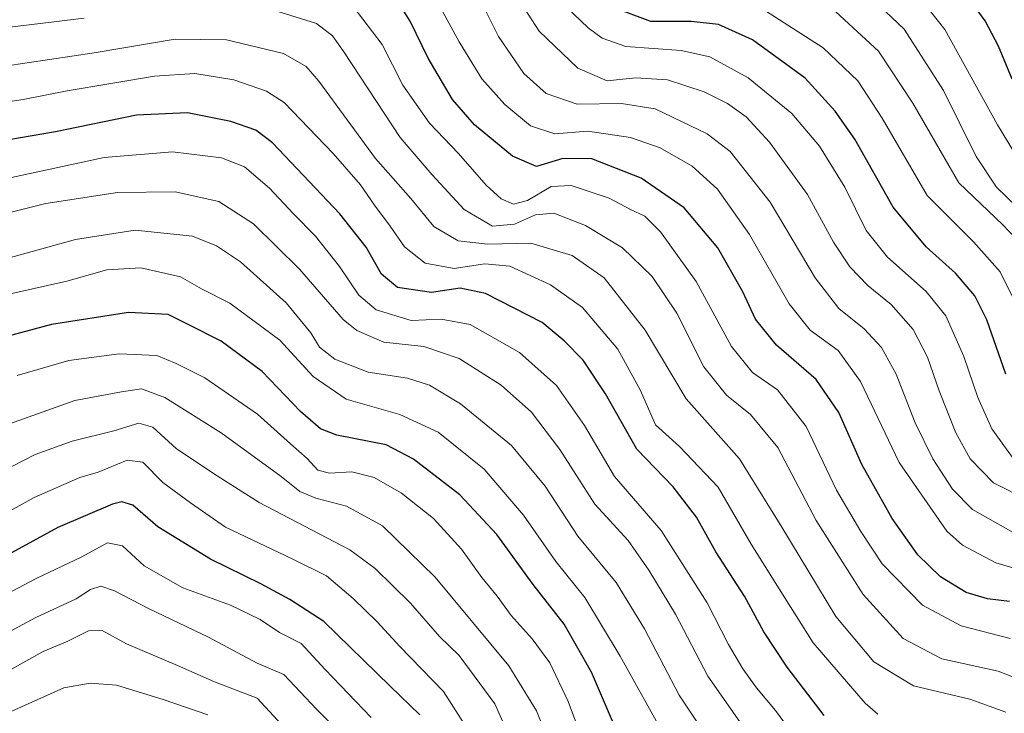
# Model space of a CAD drawing. Units: metres. Extents: x 583149 to 586590, y 4763638 to 4765994.
# Drawn here: x 583631 to 583826, y 4764002 to 4764140 of the extents above; entities that cross this region are included whole.
import ezdxf

# ---------------------------------------------------------------- set-up
doc = ezdxf.new("R2010")
doc.units = ezdxf.units.M
doc.header["$MEASUREMENT"] = 0
doc.layers.add('Curva de nivel maestra', color=30, linetype='Continuous', lineweight=30)
doc.layers.add('Curva de nivel normal', color=30, linetype='Continuous', lineweight=0)

msp = doc.modelspace()

# ---------------------------------------------------------------- linework, layer by layer
at = {"layer": 'Curva de nivel maestra', "color": 30, "linetype": 'Continuous', "lineweight": 30, "flags": 128}
for points, elevation in [([(583827.56, 4764128.2201), (583824.87, 4764134.7501), (583822.2, 4764139.7801), (583816.73, 4764147.3201)], 400), ([(583827.09, 4764024.5601), (583822.72, 4764025.0801), (583818.48, 4764026.3101), (583813.39, 4764029.4501), (583808.9, 4764033.8101), (583803.75, 4764040.9901), (583797.79, 4764051.7001), (583793.18, 4764062.0801), (583788.67, 4764068.5801), (583780.82, 4764075.3901), (583776.67, 4764080.5801), (583774.16, 4764085.9801), (583769.16, 4764094.7001), (583762.54, 4764102.6901), (583754.01, 4764108.5801), (583744.2, 4764112.4101), (583738.47, 4764112.4701), (583733.23, 4764110.8801), (583728.45, 4764112.8801), (583720.94, 4764119.1201), (583716.54, 4764124.1701), (583711.72, 4764132.3401), (583708.18, 4764139.6801), (583704.5, 4764145.5201)], 350), ([(583826.34, 4764069.6401), (583822.54, 4764080.4501), (583820.2, 4764085.2201), (583816.36, 4764089.7201), (583810.55, 4764094.9001), (583803.95, 4764102.7901), (583796.36, 4764116.3001), (583792.49, 4764121.8501), (583786.53, 4764128.4001), (583776.07, 4764135.9801), (583769.35, 4764139.0601), (583763.87, 4764139.6201), (583755.93, 4764139.6301), (583750.44, 4764141.6901)], 375), ([(583790.32, 4764001.9001), (583782.96, 4764011.5301), (583778.33, 4764018.5201), (583774.46, 4764025.5801), (583768.82, 4764034.4001), (583764.94, 4764041.2801), (583760.32, 4764047.3201), (583753.1, 4764054.7601), (583746.89, 4764065.7201), (583742.46, 4764072.4001), (583738.68, 4764076.2601), (583734.34, 4764079.9101), (583723.07, 4764085.6501), (583718.1, 4764086.7401), (583712.4, 4764085.8801), (583705.64, 4764086.8801), (583702.48, 4764089.4801), (583699.4, 4764094.8501), (583694.18, 4764101.4601), (583680.86, 4764115.5601), (583677.53, 4764118.1001), (583672.6, 4764119.8001), (583663.94, 4764121.5101), (583653.83, 4764121.0701), (583637.77, 4764117.7501), (583623.82, 4764115.3701)], 325), ([(583748.89, 4763999.4301), (583744.12, 4764010.5401), (583738.71, 4764020.0401), (583732.52, 4764027.9101), (583725.34, 4764037.8201), (583718.03, 4764045.7001), (583708.78, 4764052.8001), (583703.4, 4764055.6401), (583693.62, 4764057.5201), (583690.34, 4764058.8301), (583686.36, 4764062.2601), (583678.79, 4764070.1901), (583670.62, 4764076.1801), (583664.13, 4764079.4801), (583660.14, 4764081.4701), (583652.24, 4764081.9201), (583636.97, 4764079.5401), (583627.39, 4764076.9201)], 300), ([(583710.09, 4764002.0301), (583704.18, 4764007.7601), (583691.01, 4764020.6001), (583684.28, 4764024.9301), (583678.52, 4764028.0201), (583668.56, 4764032.9601), (583658.1, 4764039.3601), (583653.1, 4764043.6401), (583650.96, 4764044.2901), (583649.1, 4764043.8301), (583638.26, 4764039.2501), (583624, 4764031.5001)], 275)]:
    msp.add_lwpolyline(points, dxfattribs=dict(at, elevation=elevation))
at = {"layer": 'Curva de nivel normal', "color": 30, "linetype": 'Continuous', "lineweight": 0, "flags": 128}
for points, elevation in [([(583836.39, 4764028.71), (583824.32, 4764032.24), (583817.7, 4764035.74), (583814.62, 4764038.51), (583805.18, 4764052.12), (583797.47, 4764068.21), (583793.05, 4764074.34), (583787.48, 4764078.38), (583783.36, 4764083.6), (583775.49, 4764097.39), (583769.1, 4764106.34), (583764.1, 4764110.93), (583757.73, 4764114.59), (583751.85, 4764116.65), (583743.39, 4764117.88), (583736.83, 4764117.32), (583732.01, 4764118.92), (583726.9, 4764123.18), (583722.37, 4764128.26), (583717.86, 4764135.62), (583709.96, 4764150.2)], 355), ([(583719.51, 4764149.01), (583725.68, 4764136.67), (583730.67, 4764129.35), (583735.12, 4764125.36), (583741.26, 4764123.26), (583750.05, 4764123.36), (583756.77, 4764122.31), (583767.1, 4764117.34), (583771.61, 4764113.85), (583779.57, 4764103.81), (583788.53, 4764088.77), (583793.21, 4764082.7), (583798.25, 4764078.67), (583801.68, 4764074.93), (583804.57, 4764069.68), (583808.36, 4764060.01), (583811.83, 4764052.88), (583815.75, 4764046.85), (583819.74, 4764042.8), (583827.8, 4764038.24)], 360), ([(583831.03, 4764108.69), (583824.67, 4764119.12), (583814.23, 4764138.04), (583806.62, 4764147.73)], 395), ([(583797.53, 4764146.3), (583806.17, 4764138.12), (583813.96, 4764125.97), (583820.43, 4764112.83), (583824.5, 4764106.75), (583828.58, 4764102.82)], 390), ([(583827.64, 4764053.15), (583823.58, 4764058.81), (583820.76, 4764065.03), (583818.02, 4764073.16), (583814.45, 4764081.24), (583810.55, 4764086.04), (583802.87, 4764092.9), (583798.65, 4764098.15), (583794.42, 4764106.74), (583789.34, 4764114.92), (583783.86, 4764121.37), (583775.2, 4764128.46), (583767.62, 4764132.64), (583761.92, 4764133.85), (583750.91, 4764134.69), (583746.26, 4764136.36), (583743.48, 4764138.38), (583737.72, 4764143.96)], 370), ([(583836.28, 4764006.19), (583824.81, 4764010.72), (583813.6, 4764013.17), (583805.93, 4764017.17), (583798, 4764025.9), (583788.67, 4764040.6), (583781.1, 4764055.08), (583775.7, 4764061.68), (583770.92, 4764065.47), (583766.44, 4764071.11), (583761.05, 4764081.79), (583756.14, 4764089.02), (583750.29, 4764094.74), (583742.94, 4764099.14), (583736.62, 4764101.6), (583733.04, 4764101.3), (583728.88, 4764099.43), (583724.49, 4764099.02), (583718.84, 4764102.32), (583712.52, 4764109.2), (583706.18, 4764116.61), (583694.99, 4764133.6), (583692.72, 4764136.82), (583689.58, 4764139.22), (583681.51, 4764141.75)], 340), ([(583827.22, 4764017.22), (583817.46, 4764019.73), (583809.81, 4764023.81), (583801.77, 4764032.01), (583797.54, 4764038.45), (583792.75, 4764046.66), (583786.7, 4764059.27), (583781, 4764066.57), (583776.05, 4764069.96), (583771.93, 4764075.13), (583764.91, 4764088.06), (583757.83, 4764097.92), (583754.71, 4764101.01), (583751.88, 4764102.36), (583747.63, 4764104.56), (583740.1, 4764107.09), (583736.1, 4764106.9), (583731.44, 4764104.1), (583728.66, 4764103.37), (583726.18, 4764104.43), (583723.24, 4764107.15), (583717.74, 4764113.45), (583711.96, 4764119.49), (583706.71, 4764127.02), (583702.6, 4764135.04), (583696.85, 4764142.64)], 345), ([(583730.1, 4764143.34), (583733.72, 4764137.72), (583741.44, 4764130.35), (583747.25, 4764127.86), (583752.83, 4764128.46), (583759.18, 4764128.07), (583766.5, 4764125.66), (583771.11, 4764123.35), (583774.78, 4764120.72), (583779.45, 4764115.67), (583786.97, 4764105.3), (583792.15, 4764095.82), (583795.39, 4764090.96), (583799.03, 4764087.15), (583803.59, 4764083.48), (583807.96, 4764078.53), (583810.8, 4764073.05), (583813.09, 4764066.37), (583816.43, 4764058.02), (583819.26, 4764052.83), (583823.87, 4764048.11), (583830.94, 4764044.49)], 365), ([(583777.92, 4764142.2), (583790.12, 4764134.43), (583796.96, 4764127.88), (583801.81, 4764120.44), (583810.73, 4764105.1), (583819.89, 4764095.92), (583825.18, 4764089.97), (583828.27, 4764083.8)], 380), ([(583643.44, 4764140.32), (583620.46, 4764137.52)], 340), ([(583792.58, 4764141.55), (583801.05, 4764133.78), (583807.86, 4764123.43), (583817.01, 4764107.59), (583825.73, 4764099.3), (583830.75, 4764093.99)], 385), ([(583826.32, 4764002.56), (583819.22, 4764005.18), (583808.01, 4764007.78), (583800.11, 4764012.57), (583792.62, 4764021.54), (583781.87, 4764039.3), (583773.51, 4764052.85), (583762.88, 4764064.73), (583754.8, 4764078.38), (583746.64, 4764088.8), (583740.26, 4764093.17), (583732.06, 4764095.65), (583723.48, 4764095.43), (583717.68, 4764096.14), (583712.87, 4764098.96), (583708.27, 4764104.51), (583701.28, 4764112.47), (583690, 4764127.8), (583687.49, 4764130.73), (583682.99, 4764133.27), (583671.71, 4764136.03), (583661.53, 4764136.14), (583645.45, 4764133.44), (583618.8, 4764129.48)], 335), ([(583800.91, 4764002.17), (583798.44, 4764004.35), (583788.11, 4764016.35), (583781.35, 4764027.07), (583775.79, 4764035.94), (583769.28, 4764047.21), (583761.56, 4764055.32), (583756.84, 4764059.62), (583753.82, 4764066.39), (583749.38, 4764074.62), (583742.31, 4764082.89), (583736, 4764087.4), (583727.92, 4764091.11), (583722.97, 4764091.56), (583716.9, 4764090.64), (583711.1, 4764091.68), (583707.04, 4764094.94), (583704.19, 4764099.02), (583701.05, 4764103.16), (583698.31, 4764107.25), (583692.84, 4764113.41), (583683.12, 4764123.59), (583679.65, 4764125.8), (583673.15, 4764128.05), (583665.44, 4764129.32), (583657.44, 4764128.8), (583640.1, 4764125.91), (583631.39, 4764124.16), (583620.77, 4764122.54)], 330), ([(583786.59, 4763994.83), (583780.63, 4764002.92), (583776.87, 4764007.39), (583774.17, 4764011.16), (583771.32, 4764015.98), (583767.05, 4764024.29), (583757.94, 4764038.66), (583748.68, 4764049.37), (583742.72, 4764059.47), (583737.18, 4764067.41), (583729.87, 4764073.97), (583720.08, 4764079.49), (583714.33, 4764080.59), (583708.34, 4764080.3), (583701.42, 4764082.43), (583697.98, 4764085.3), (583694.14, 4764091.01), (583689.38, 4764097.03), (583684.96, 4764101.53), (583680.24, 4764106.54), (583675.28, 4764110.78), (583670.74, 4764112.56), (583661.01, 4764113.77), (583647.44, 4764112.65), (583624.1, 4764107.62)], 320), ([(583774.97, 4763998.68), (583767.18, 4764009.71), (583760.8, 4764022.02), (583755.49, 4764030.73), (583751.43, 4764036.62), (583744.8, 4764043.83), (583737.82, 4764054.68), (583732.2, 4764062.1), (583726.2, 4764067.44), (583717.84, 4764072.74), (583710.87, 4764075.17), (583702.9, 4764076.03), (583697.54, 4764078.33), (583694.86, 4764080.49), (583686.22, 4764090.46), (583677.06, 4764099.5), (583670.21, 4764103.92), (583661.53, 4764105.82), (583650.06, 4764105.68), (583635.86, 4764103.5), (583624.14, 4764100.6)], 315), ([(583768.7, 4763995.19), (583761.5, 4764005.94), (583754.64, 4764019.1), (583749.05, 4764028.29), (583741.41, 4764037.5), (583734.92, 4764047.45), (583728.26, 4764055.53), (583718.16, 4764063.8), (583711.96, 4764067.49), (583707.64, 4764068.88), (583699.83, 4764070.07), (583693.21, 4764072.6), (583690.16, 4764075), (583688.45, 4764077.86), (583683.54, 4764083.83), (583674.49, 4764091.94), (583669.74, 4764095.1), (583664.96, 4764097.06), (583653.6, 4764098.22), (583641.72, 4764096.4), (583622.1, 4764090.92)], 310), ([(583758.86, 4763997.43), (583749.81, 4764013.72), (583742.78, 4764025.36), (583737.06, 4764032.46), (583730.62, 4764041.7), (583722.83, 4764050.83), (583713.7, 4764058.12), (583706.11, 4764061.66), (583695.45, 4764064.69), (583688.9, 4764069.16), (583682.28, 4764076.4), (583672.38, 4764083.77), (583666.77, 4764086.61), (583662.57, 4764089), (583654.7, 4764090.78), (583647.97, 4764090.37), (583640.06, 4764088.12), (583629.1, 4764085.68)], 305), ([(583742.58, 4763996.37), (583739.52, 4764004.68), (583735.84, 4764012.34), (583732.38, 4764017.14), (583728.16, 4764021.74), (583725.38, 4764025.62), (583722.37, 4764029.28), (583718.33, 4764034.9), (583712.76, 4764041), (583706.42, 4764046.06), (583701.01, 4764049.15), (583696.57, 4764050.3), (583692.16, 4764050.01), (583689.86, 4764050.59), (583687.68, 4764052.89), (583684.41, 4764055.81), (583677.83, 4764061.74), (583667.38, 4764068.95), (583661.73, 4764071.74), (583657.88, 4764073.34), (583650.44, 4764073.72), (583640.46, 4764072.38), (583630.16, 4764069.39)], 295), ([(583736.21, 4763995.35), (583733.24, 4764002.84), (583727.74, 4764011.8), (583713.09, 4764029.39), (583702.66, 4764039.56), (583695.53, 4764043.44), (583689.45, 4764045.02), (583686.29, 4764046.34), (583682.56, 4764049.38), (583670.62, 4764058), (583659.46, 4764065.03), (583654.84, 4764066.75), (583650.89, 4764066.17), (583641.63, 4764064.46), (583627.72, 4764059.44)], 290), ([(583626.91, 4764050.22), (583633.72, 4764053.71), (583641.11, 4764056.38), (583649.34, 4764058.4), (583654.33, 4764059.95), (583657.1, 4764059.14), (583661.79, 4764054.82), (583669.88, 4764049.45), (583678.21, 4764044.21), (583696.18, 4764034.79), (583701.23, 4764031.11), (583708.23, 4764024.23), (583714, 4764017.57), (583717.9, 4764013.81), (583724.97, 4764004.21), (583731.44, 4763989.68)], 285), ([(583721.19, 4763996.64), (583714.75, 4764006.71), (583706.07, 4764015.64), (583701.62, 4764020.53), (583696.84, 4764025.17), (583691.53, 4764029.61), (583684.77, 4764033.04), (583671.5, 4764039.28), (583664.59, 4764044.15), (583659.1, 4764048.15), (583655.12, 4764052.17), (583652.01, 4764052.58), (583646.24, 4764050.21), (583642.63, 4764049.13), (583633.55, 4764045.18), (583623.39, 4764039.53)], 280), ([(583700.4, 4764001.54), (583691.27, 4764011.07), (583686.49, 4764016.22), (583682.22, 4764018.41), (583678.39, 4764020.96), (583672.52, 4764023.8), (583663.03, 4764027.23), (583655.39, 4764031.62), (583651.1, 4764035.57), (583648.1, 4764036.18), (583642.89, 4764033.37), (583633.93, 4764029.1), (583613.56, 4764018.36)], 270), ([(583700.18, 4763992.42), (583689.59, 4764003.16), (583683.08, 4764010.04), (583677.79, 4764012.3), (583668.17, 4764017.46), (583656.36, 4764023.06), (583649.5, 4764026.69), (583646.77, 4764027.56), (583644.72, 4764026.92), (583641.91, 4764025.04), (583633.91, 4764021.34), (583616.47, 4764012.03)], 265), ([(583683.5, 4763999.24), (583677.8, 4764005.33), (583669.36, 4764008.6), (583661.97, 4764011.87), (583651.89, 4764016.17), (583647.03, 4764018.78), (583644.35, 4764018.7), (583640.22, 4764016.68), (583635.32, 4764014.59), (583629.06, 4764011.1)], 260), ([(583668.03, 4764002.04), (583659.13, 4764005.08), (583649.88, 4764007.95), (583644.69, 4764008.34), (583639.43, 4764007.4), (583629.1, 4764002.8)], 255)]:
    msp.add_lwpolyline(points, dxfattribs=dict(at, elevation=elevation))

doc.saveas('drawing.dxf')
